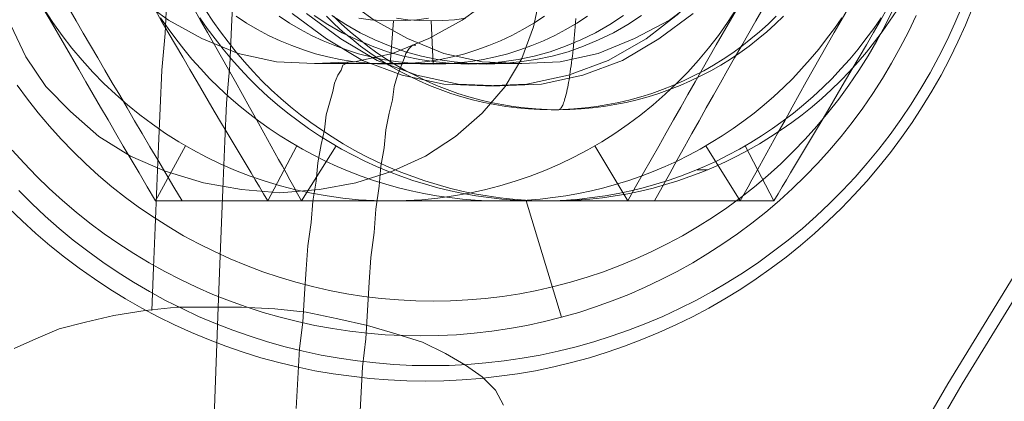
# Model space of a CAD drawing. Units: millimetres. Extents: x 954 to 4773, y -356 to 7444.
# Drawn here: x 1948 to 1970, y 3654 to 3662 of the extents above; entities that cross this region are included whole.
import ezdxf

# ---------------------------------------------------------------- set-up
doc = ezdxf.new("R2010")
doc.units = ezdxf.units.MM
doc.layers.add('stål', color=253, linetype='Continuous', lineweight=9)

msp = doc.modelspace()

# ---------------------------------------------------------------- linework, layer by layer
at = {"layer": 'stål', "flags": 128}
for points in [[(1951.868, 3659.691), (1951.204, 3658.486), (1951.025, 3658.797), (1950.846, 3659.1), (1950.671, 3659.395), (1950.499, 3659.687), (1950.331, 3659.976), (1950.167, 3660.261), (1950.003, 3660.542), (1949.842, 3660.819), (1949.682, 3661.093), (1949.525, 3661.367), (1949.211, 3661.907), (1948.897, 3662.447), (1948.586, 3662.984), (1948.276, 3663.524), (1947.969, 3664.065)], [(1948.038, 3662.337), (1948.365, 3661.646), (1948.801, 3660.992), (1949.347, 3660.446), (1949.965, 3659.901), (1950.656, 3659.464), (1951.42, 3659.137), (1952.256, 3658.882), (1953.093, 3658.737), (1953.929, 3658.664), (1954.802, 3658.737), (1955.602, 3658.882), (1956.402, 3659.137), (1957.129, 3659.464), (1957.784, 3659.901), (1958.366, 3660.41), (1958.875, 3660.992), (1959.239, 3661.61), (1959.493, 3662.301), (1959.639, 3662.992)], [(1952.911, 3663.065), (1952.874, 3662.301), (1952.838, 3661.464), (1952.765, 3660.628), (1952.729, 3659.792), (1952.693, 3658.919), (1952.656, 3658.01), (1952.62, 3657.101), (1952.584, 3656.155), (1949.311, 3566.403)], [(1950.802, 3662.955), (1951.493, 3662.446), (1952.22, 3662.046), (1953.02, 3661.719), (1953.856, 3661.537), (1954.693, 3661.501), (1954.693, 3661.501), (1955.566, 3661.537), (1956.402, 3661.719), (1957.202, 3662.046), (1957.929, 3662.446), (1958.62, 3662.955)], [(1951.456, 3662.955), (1951.42, 3662.155), (1951.347, 3661.355), (1951.311, 3660.519), (1951.274, 3659.683), (1951.238, 3658.81), (1951.202, 3657.901), (1951.165, 3657.028), (1951.129, 3656.082)], [(1964.12, 3662.984), (1963.81, 3662.447), (1963.499, 3661.907), (1963.189, 3661.367), (1963.036, 3661.093), (1962.879, 3660.819), (1962.722, 3660.542), (1962.561, 3660.261), (1962.4, 3659.976), (1962.24, 3659.687), (1962.072, 3659.395), (1961.904, 3659.1), (1961.732, 3658.797), (1961.561, 3658.486), (1961.199, 3658.486), (1960.849, 3658.486), (1960.502, 3658.486), (1960.163, 3658.486), (1959.827, 3658.486), (1959.498, 3658.486), (1959.173, 3658.486), (1958.856, 3658.486), (1958.534, 3658.486), (1958.22, 3658.486), (1957.596, 3658.486), (1956.976, 3658.486), (1956.351, 3658.486), (1955.731, 3658.486), (1955.114, 3658.486), (1954.493, 3658.486), (1954.179, 3658.486), (1953.865, 3658.486), (1953.548, 3658.486), (1953.23, 3658.486), (1952.905, 3658.486), (1952.576, 3658.486), (1952.241, 3658.486), (1951.901, 3658.486), (1951.558, 3658.486), (1951.204, 3658.486), (1951.792, 3658.486)], [(1955.311, 3662.955), (1956.002, 3662.446), (1956.729, 3662.046), (1957.529, 3661.719), (1958.366, 3661.537), (1959.239, 3661.501), (1959.239, 3661.501), (1960.075, 3661.537), (1960.911, 3661.719), (1961.711, 3662.046), (1962.475, 3662.446), (1963.13, 3662.955)], [(1969.118, 3662.718), (1968.964, 3662.342), (1968.796, 3661.973), (1968.617, 3661.608), (1968.428, 3661.246), (1968.227, 3660.892), (1968.015, 3660.545), (1967.792, 3660.206), (1967.559, 3659.874), (1967.318, 3659.549), (1967.062, 3659.231), (1966.799, 3658.921), (1966.526, 3658.622), (1966.245, 3658.329), (1965.952, 3658.045), (1965.653, 3657.771), (1965.346, 3657.508), (1965.029, 3657.253), (1964.704, 3657.008), (1964.372, 3656.774), (1964.036, 3656.552), (1963.689, 3656.34), (1963.335, 3656.135), (1962.977, 3655.946), (1962.616, 3655.767), (1962.243, 3655.599), (1961.871, 3655.445), (1961.491, 3655.299), (1961.108, 3655.168), (1960.721, 3655.048), (1960.33, 3654.942), (1959.936, 3654.847), (1959.538, 3654.763), (1959.14, 3654.693), (1958.739, 3654.639), (1958.334, 3654.591), (1957.932, 3654.562), (1957.527, 3654.54), (1957.122, 3654.536), (1956.716, 3654.54), (1956.311, 3654.562), (1955.906, 3654.591), (1955.504, 3654.639), (1955.103, 3654.693), (1954.701, 3654.763), (1954.307, 3654.847), (1953.913, 3654.942), (1953.518, 3655.048), (1953.131, 3655.168), (1952.748, 3655.299), (1952.368, 3655.445), (1951.996, 3655.599), (1951.627, 3655.767), (1951.262, 3655.946), (1950.904, 3656.135), (1950.55, 3656.34), (1950.207, 3656.552), (1949.868, 3656.774), (1949.535, 3657.008), (1949.211, 3657.253), (1948.893, 3657.508), (1948.586, 3657.771), (1948.287, 3658.045), (1947.995, 3658.329)], [(1968.888, 3662.754), (1968.731, 3662.382), (1968.563, 3662.013), (1968.38, 3661.652), (1968.19, 3661.297), (1967.986, 3660.947), (1967.771, 3660.607), (1967.548, 3660.272), (1967.311, 3659.943), (1967.066, 3659.622), (1966.807, 3659.311), (1966.544, 3659.008), (1966.266, 3658.713), (1965.982, 3658.428), (1965.69, 3658.151), (1965.387, 3657.884), (1965.076, 3657.625), (1964.755, 3657.38), (1964.43, 3657.143), (1964.094, 3656.917), (1963.755, 3656.701), (1963.408, 3656.497), (1963.054, 3656.303), (1962.692, 3656.124), (1962.327, 3655.953), (1961.955, 3655.796), (1961.579, 3655.65), (1961.199, 3655.518), (1960.816, 3655.394), (1960.429, 3655.288), (1960.035, 3655.19), (1959.641, 3655.106), (1959.246, 3655.037), (1958.848, 3654.978), (1958.447, 3654.934), (1958.045, 3654.901), (1957.644, 3654.88), (1957.238, 3654.876), (1956.837, 3654.88), (1956.435, 3654.901), (1956.034, 3654.934), (1955.632, 3654.978), (1955.234, 3655.037), (1954.84, 3655.106), (1954.446, 3655.19), (1954.051, 3655.288), (1953.664, 3655.394), (1953.281, 3655.518), (1952.901, 3655.65), (1952.525, 3655.796), (1952.153, 3655.953), (1951.788, 3656.124), (1951.427, 3656.303), (1951.072, 3656.497), (1950.726, 3656.701), (1950.386, 3656.917), (1950.05, 3657.143), (1949.725, 3657.38), (1949.404, 3657.625), (1949.094, 3657.884), (1948.791, 3658.151), (1948.499, 3658.428), (1948.214, 3658.713)], [(1964.525, 3662.71), (1964.368, 3662.436), (1964.211, 3662.166), (1964.058, 3661.892), (1963.901, 3661.622), (1963.748, 3661.349), (1963.594, 3661.075), (1963.437, 3660.801), (1963.28, 3660.523), (1963.123, 3660.242), (1962.966, 3659.961), (1962.806, 3659.673), (1962.645, 3659.384), (1962.481, 3659.089), (1962.313, 3658.789), (1962.145, 3658.486), (1961.787, 3658.486), (1961.437, 3658.486), (1961.093, 3658.486), (1960.754, 3658.486), (1960.422, 3658.486), (1960.093, 3658.486), (1959.765, 3658.486), (1959.443, 3658.486), (1959.126, 3658.486), (1958.808, 3658.486), (1958.491, 3658.486), (1958.177, 3658.486), (1957.863, 3658.486), (1957.549, 3658.486), (1957.231, 3658.486), (1956.917, 3658.486), (1956.6, 3658.486), (1956.286, 3658.486), (1955.975, 3658.486), (1955.665, 3658.486), (1955.351, 3658.486), (1955.041, 3658.486), (1954.727, 3658.486), (1954.413, 3658.486), (1954.099, 3658.486), (1953.781, 3658.486), (1953.46, 3658.486), (1953.135, 3658.486), (1952.806, 3658.486), (1952.474, 3658.486), (1952.135, 3658.486), (1951.792, 3658.486), (1951.609, 3658.789), (1951.43, 3659.089), (1951.255, 3659.384), (1951.083, 3659.673), (1950.915, 3659.961), (1950.748, 3660.242), (1950.583, 3660.523), (1950.423, 3660.801), (1950.258, 3661.075), (1950.098, 3661.349), (1949.941, 3661.622), (1949.784, 3661.892), (1949.623, 3662.166), (1949.466, 3662.436), (1949.309, 3662.71)], [(1954.302, 3659.69), (1953.67, 3658.485), (1953.577, 3658.641), (1953.486, 3658.796), (1953.395, 3658.947), (1953.304, 3659.099), (1953.215, 3659.248), (1953.127, 3659.395), (1952.953, 3659.688), (1952.781, 3659.976), (1952.611, 3660.259), (1952.445, 3660.54), (1952.283, 3660.818), (1952.121, 3661.093), (1951.959, 3661.366), (1951.803, 3661.636), (1951.643, 3661.907), (1951.487, 3662.175), (1951.332, 3662.445), (1951.176, 3662.716)], [(1952.038, 3662.716), (1952.192, 3662.445), (1952.346, 3662.175), (1952.5, 3661.907), (1952.652, 3661.636), (1952.806, 3661.366), (1952.96, 3661.093), (1953.114, 3660.818), (1953.268, 3660.54), (1953.425, 3660.259), (1953.584, 3659.976), (1953.744, 3659.688), (1953.905, 3659.395), (1953.989, 3659.248), (1954.07, 3659.099), (1954.153, 3658.947), (1954.236, 3658.796), (1954.322, 3658.641), (1954.408, 3658.485), (1955.164, 3659.69)], [(1963.269, 3659.69), (1964.025, 3658.485), (1964.763, 3658.485), (1964.586, 3658.485), (1964.414, 3658.485), (1964.242, 3658.485), (1964.073, 3658.485), (1963.904, 3658.485), (1963.737, 3658.485), (1963.406, 3658.485), (1963.08, 3658.485), (1962.759, 3658.485), (1962.44, 3658.485), (1962.127, 3658.485), (1961.814, 3658.485), (1961.503, 3658.485), (1961.194, 3658.485), (1960.886, 3658.485), (1960.578, 3658.485), (1960.269, 3658.485), (1959.958, 3658.485), (1959.648, 3658.485), (1959.337, 3658.485), (1959.026, 3658.485), (1958.715, 3658.485), (1958.404, 3658.485), (1958.091, 3658.485), (1957.775, 3658.485), (1957.459, 3658.485), (1957.138, 3658.485), (1956.814, 3658.485), (1956.488, 3658.485), (1956.157, 3658.485), (1955.819, 3658.485), (1955.477, 3658.485), (1955.303, 3658.485), (1955.129, 3658.485), (1954.952, 3658.485), (1954.772, 3658.485), (1954.59, 3658.485), (1954.408, 3658.485), (1953.67, 3658.485), (1953.847, 3658.485), (1954.019, 3658.485), (1954.191, 3658.485), (1954.36, 3658.485), (1954.53, 3658.485), (1954.696, 3658.485), (1955.027, 3658.485), (1955.354, 3658.485), (1955.674, 3658.485), (1955.993, 3658.485), (1956.306, 3658.485), (1956.62, 3658.485), (1956.931, 3658.485), (1957.239, 3658.485), (1957.547, 3658.485), (1957.856, 3658.485), (1958.164, 3658.485), (1958.475, 3658.485), (1958.786, 3658.485), (1959.097, 3658.485), (1959.407, 3658.485), (1959.718, 3658.485), (1960.029, 3658.485), (1960.343, 3658.485), (1960.658, 3658.485), (1960.974, 3658.485), (1961.295, 3658.485), (1961.619, 3658.485), (1961.945, 3658.485), (1962.276, 3658.485), (1962.615, 3658.485), (1962.956, 3658.485), (1963.13, 3658.485), (1963.305, 3658.485), (1963.482, 3658.485), (1963.661, 3658.485), (1963.843, 3658.485), (1964.025, 3658.485), (1964.111, 3658.641), (1964.197, 3658.796), (1964.28, 3658.947), (1964.364, 3659.099), (1964.445, 3659.248), (1964.528, 3659.395), (1964.69, 3659.688), (1964.849, 3659.976), (1965.008, 3660.259), (1965.165, 3660.54), (1965.319, 3660.818), (1965.473, 3661.093), (1965.627, 3661.366), (1965.781, 3661.636), (1965.933, 3661.907), (1966.087, 3662.175), (1966.241, 3662.445), (1966.396, 3662.716)], [(1967.257, 3662.716), (1967.101, 3662.445), (1966.947, 3662.175), (1966.79, 3661.907), (1966.631, 3661.636), (1966.474, 3661.366), (1966.312, 3661.093), (1966.15, 3660.818), (1965.989, 3660.54), (1965.822, 3660.259), (1965.653, 3659.976), (1965.481, 3659.688), (1965.306, 3659.395), (1965.218, 3659.248), (1965.129, 3659.099), (1965.038, 3658.947), (1964.947, 3658.796), (1964.856, 3658.641), (1964.763, 3658.485), (1964.131, 3659.69)], [(1948.064, 3659.6), (1948.327, 3659.311), (1948.597, 3659.03), (1948.878, 3658.757), (1949.167, 3658.494), (1949.466, 3658.242), (1949.769, 3657.997), (1950.083, 3657.764), (1950.404, 3657.541), (1950.733, 3657.329), (1951.065, 3657.128), (1951.408, 3656.939), (1951.755, 3656.76), (1952.106, 3656.592), (1952.463, 3656.435), (1952.828, 3656.292), (1953.193, 3656.161), (1953.566, 3656.04), (1953.942, 3655.935), (1954.318, 3655.84), (1954.701, 3655.756), (1955.084, 3655.686), (1955.468, 3655.628), (1955.855, 3655.584), (1956.245, 3655.551), (1956.636, 3655.533), (1957.023, 3655.526), (1957.023, 3655.526), (1957.414, 3655.533), (1957.804, 3655.551), (1958.191, 3655.584), (1958.582, 3655.628), (1958.965, 3655.686), (1959.348, 3655.756), (1959.732, 3655.84), (1960.108, 3655.935), (1960.484, 3656.04), (1960.856, 3656.161), (1961.221, 3656.292), (1961.586, 3656.435), (1961.944, 3656.592), (1962.295, 3656.76), (1962.641, 3656.939), (1962.985, 3657.128), (1963.317, 3657.329), (1963.645, 3657.541), (1963.967, 3657.764), (1964.28, 3657.997), (1964.584, 3658.242), (1964.883, 3658.494), (1965.171, 3658.757), (1965.452, 3659.03), (1965.723, 3659.311), (1965.985, 3659.6), (1966.237, 3659.899), (1966.478, 3660.206), (1966.712, 3660.52), (1966.935, 3660.841), (1967.146, 3661.17), (1967.343, 3661.506), (1967.533, 3661.849), (1967.712, 3662.195), (1967.88, 3662.55)], [(1948.177, 3661.027), (1948.404, 3660.717), (1948.637, 3660.418), (1948.882, 3660.126), (1949.138, 3659.841), (1949.404, 3659.567), (1949.678, 3659.301), (1949.959, 3659.045), (1950.251, 3658.797), (1950.55, 3658.563), (1950.857, 3658.337), (1951.175, 3658.121), (1951.496, 3657.917), (1951.824, 3657.723), (1952.16, 3657.541), (1952.5, 3657.373), (1952.847, 3657.212), (1953.201, 3657.066), (1953.559, 3656.931), (1953.916, 3656.811), (1954.281, 3656.701), (1954.65, 3656.606), (1955.022, 3656.522), (1955.398, 3656.449), (1955.774, 3656.391), (1956.154, 3656.343), (1956.534, 3656.314), (1956.913, 3656.292), (1957.293, 3656.285), (1957.293, 3656.285), (1957.676, 3656.292), (1958.056, 3656.314), (1958.436, 3656.343), (1958.812, 3656.391), (1959.191, 3656.449), (1959.564, 3656.522), (1959.936, 3656.606), (1960.305, 3656.701), (1960.67, 3656.811), (1961.031, 3656.931), (1961.389, 3657.066), (1961.74, 3657.212), (1962.086, 3657.373), (1962.426, 3657.541), (1962.762, 3657.723), (1963.09, 3657.917), (1963.415, 3658.121), (1963.729, 3658.337), (1964.036, 3658.563), (1964.335, 3658.797), (1964.627, 3659.045), (1964.912, 3659.301), (1965.186, 3659.567), (1965.449, 3659.841), (1965.704, 3660.126), (1965.949, 3660.418), (1966.186, 3660.717), (1966.409, 3661.027), (1966.624, 3661.345), (1966.829, 3661.666), (1967.022, 3661.998), (1967.201, 3662.334), (1967.373, 3662.674)], [(1948.765, 3662.688), (1948.959, 3662.396), (1949.159, 3662.112), (1949.375, 3661.834), (1949.598, 3661.568), (1949.831, 3661.308), (1950.072, 3661.06), (1950.328, 3660.823), (1950.591, 3660.593), (1950.861, 3660.374), (1951.138, 3660.166), (1951.427, 3659.965), (1951.719, 3659.779), (1952.022, 3659.607), (1952.328, 3659.443), (1952.642, 3659.293), (1952.96, 3659.154), (1953.285, 3659.03), (1953.613, 3658.917), (1953.949, 3658.815), (1954.285, 3658.727), (1954.625, 3658.654), (1954.968, 3658.596), (1955.311, 3658.548), (1955.658, 3658.512), (1956.004, 3658.494), (1956.351, 3658.486), (1956.702, 3658.494), (1957.049, 3658.512), (1957.395, 3658.548), (1957.739, 3658.596), (1958.082, 3658.654), (1958.421, 3658.727), (1958.757, 3658.815), (1959.089, 3658.917), (1959.421, 3659.03), (1959.743, 3659.154), (1960.064, 3659.293), (1960.378, 3659.443), (1960.685, 3659.607), (1960.988, 3659.779), (1961.28, 3659.965), (1961.568, 3660.166), (1961.846, 3660.374), (1962.116, 3660.593), (1962.379, 3660.823), (1962.63, 3661.06), (1962.875, 3661.308), (1963.109, 3661.568), (1963.331, 3661.834), (1963.547, 3662.112), (1963.748, 3662.396), (1963.937, 3662.688)], [(1951.32, 3662.501), (1951.482, 3662.266), (1951.651, 3662.036), (1951.825, 3661.811), (1952.007, 3661.591), (1952.199, 3661.379), (1952.394, 3661.171), (1952.596, 3660.972), (1952.806, 3660.777), (1953.021, 3660.59), (1953.243, 3660.411), (1953.468, 3660.239), (1953.701, 3660.072), (1953.938, 3659.915), (1954.178, 3659.764), (1954.426, 3659.622), (1954.676, 3659.486), (1954.931, 3659.359), (1955.189, 3659.24), (1955.452, 3659.129), (1955.717, 3659.028), (1955.988, 3658.935), (1956.258, 3658.851), (1956.534, 3658.773), (1956.809, 3658.707), (1957.087, 3658.649), (1957.368, 3658.598), (1957.651, 3658.558), (1957.934, 3658.525), (1958.217, 3658.505), (1958.5, 3658.49), (1958.786, 3658.485), (1959.069, 3658.49), (1959.354, 3658.505), (1959.637, 3658.525), (1959.92, 3658.558), (1960.201, 3658.598), (1960.482, 3658.649), (1960.762, 3658.707), (1961.038, 3658.773), (1961.311, 3658.851), (1961.584, 3658.935), (1961.851, 3659.028), (1962.119, 3659.129), (1962.38, 3659.24), (1962.64, 3659.359), (1962.895, 3659.486), (1963.145, 3659.622), (1963.391, 3659.764), (1963.633, 3659.915), (1963.871, 3660.072), (1964.101, 3660.239), (1964.328, 3660.411), (1964.548, 3660.59), (1964.765, 3660.777), (1964.973, 3660.972), (1965.175, 3661.171), (1965.372, 3661.379), (1965.562, 3661.591), (1965.746, 3661.811), (1965.92, 3662.036), (1966.09, 3662.266), (1966.252, 3662.501)], [(1952.182, 3662.501), (1952.343, 3662.266), (1952.513, 3662.036), (1952.687, 3661.811), (1952.872, 3661.591), (1953.061, 3661.379), (1953.258, 3661.171), (1953.461, 3660.972), (1953.668, 3660.777), (1953.885, 3660.59), (1954.105, 3660.411), (1954.332, 3660.239), (1954.562, 3660.072), (1954.8, 3659.915), (1955.043, 3659.764), (1955.288, 3659.622), (1955.538, 3659.486), (1955.793, 3659.359), (1956.054, 3659.24), (1956.314, 3659.129), (1956.582, 3659.028), (1956.85, 3658.935), (1957.123, 3658.851), (1957.396, 3658.773), (1957.671, 3658.707), (1957.952, 3658.649), (1958.232, 3658.598), (1958.513, 3658.558), (1958.796, 3658.525), (1959.079, 3658.505), (1959.364, 3658.49), (1959.648, 3658.485), (1959.933, 3658.49), (1960.216, 3658.505), (1960.499, 3658.525), (1960.782, 3658.558), (1961.065, 3658.598), (1961.346, 3658.649), (1961.624, 3658.707), (1961.899, 3658.773), (1962.175, 3658.851), (1962.445, 3658.935), (1962.716, 3659.028), (1962.981, 3659.129), (1963.244, 3659.24), (1963.502, 3659.359), (1963.757, 3659.486), (1964.007, 3659.622), (1964.255, 3659.764), (1964.495, 3659.915), (1964.733, 3660.072), (1964.965, 3660.239), (1965.19, 3660.411), (1965.412, 3660.59), (1965.627, 3660.777), (1965.837, 3660.972), (1966.039, 3661.171), (1966.234, 3661.379), (1966.426, 3661.591), (1966.608, 3661.811), (1966.782, 3662.036), (1966.952, 3662.266), (1967.113, 3662.501)], [(1967.455, 3662.663), (1967.3, 3662.427), (1967.139, 3662.195), (1966.969, 3661.97), (1966.792, 3661.748), (1966.61, 3661.533), (1966.421, 3661.326), (1966.224, 3661.121), (1966.022, 3660.924), (1965.814, 3660.734), (1965.6, 3660.55), (1965.38, 3660.375), (1965.155, 3660.203), (1964.922, 3660.042), (1964.687, 3659.887), (1964.447, 3659.738), (1964.202, 3659.599), (1963.954, 3659.465), (1963.701, 3659.342), (1963.444, 3659.225), (1963.183, 3659.117), (1962.92, 3659.018), (1962.655, 3658.927), (1962.385, 3658.844), (1962.114, 3658.768), (1961.839, 3658.702), (1961.563, 3658.644), (1961.285, 3658.596), (1961.007, 3658.556), (1960.727, 3658.525), (1960.446, 3658.502), (1960.166, 3658.49), (1959.883, 3658.485), (1959.602, 3658.49), (1959.319, 3658.502), (1959.038, 3658.525), (1958.76, 3658.556), (1958.48, 3658.596), (1958.202, 3658.644), (1957.926, 3658.702), (1957.653, 3658.768), (1957.38, 3658.844), (1957.113, 3658.927), (1956.845, 3659.018), (1956.582, 3659.117), (1956.322, 3659.225), (1956.066, 3659.342), (1955.811, 3659.465), (1955.563, 3659.599), (1955.318, 3659.738), (1955.078, 3659.887), (1954.843, 3660.042), (1954.613, 3660.203), (1954.388, 3660.375), (1954.168, 3660.55), (1953.953, 3660.734), (1953.744, 3660.924), (1953.541, 3661.121), (1953.347, 3661.326), (1953.157, 3661.533), (1952.973, 3661.748), (1952.798, 3661.97), (1952.629, 3662.195), (1952.467, 3662.427), (1952.313, 3662.663)], [(1959.732, 3662.535), (1959.498, 3662.385), (1959.261, 3662.243), (1959.016, 3662.115), (1958.768, 3661.998), (1958.512, 3661.892), (1958.253, 3661.798), (1957.99, 3661.714), (1957.72, 3661.644), (1957.45, 3661.589), (1957.18, 3661.542), (1956.906, 3661.513), (1956.629, 3661.491), (1956.351, 3661.487), (1956.077, 3661.491), (1955.8, 3661.513), (1955.526, 3661.542), (1955.256, 3661.589), (1954.982, 3661.644), (1954.716, 3661.714), (1954.453, 3661.798), (1954.194, 3661.892), (1953.938, 3661.998), (1953.686, 3662.115), (1953.445, 3662.243), (1953.204, 3662.385), (1952.974, 3662.535)], [(1953.916, 3662.535), (1954.146, 3662.385), (1954.384, 3662.243), (1954.628, 3662.115), (1954.88, 3661.998), (1955.136, 3661.892), (1955.395, 3661.798), (1955.658, 3661.714), (1955.924, 3661.644), (1956.194, 3661.589), (1956.468, 3661.542), (1956.742, 3661.513), (1957.019, 3661.491), (1957.293, 3661.487), (1957.293, 3661.487), (1957.571, 3661.491), (1957.844, 3661.513), (1958.118, 3661.542), (1958.392, 3661.589), (1958.662, 3661.644), (1958.929, 3661.714), (1959.195, 3661.798), (1959.454, 3661.892), (1959.71, 3661.998), (1959.958, 3662.115), (1960.203, 3662.243), (1960.44, 3662.385), (1960.674, 3662.535)], [(1954.202, 3662.592), (1954.954, 3662.038), (1955.746, 3661.563), (1956.617, 3661.246), (1957.528, 3661.048), (1958.439, 3661.008), (1958.439, 3661.008), (1959.35, 3661.048), (1960.26, 3661.246), (1961.131, 3661.563), (1961.963, 3662.038), (1962.676, 3662.592)], [(1962.992, 3662.592), (1962.24, 3662.038), (1961.448, 3661.563), (1960.577, 3661.246), (1959.666, 3661.048), (1958.756, 3661.008), (1957.845, 3661.048), (1956.934, 3661.246), (1956.063, 3661.563), (1955.271, 3662.038), (1954.519, 3662.592)], [(1954.684, 3662.548), (1954.986, 3662.355), (1955.3, 3662.173), (1955.626, 3662.016), (1955.958, 3661.878), (1956.296, 3661.757), (1956.646, 3661.66), (1957.002, 3661.588), (1957.359, 3661.533), (1957.715, 3661.497), (1958.077, 3661.485), (1958.077, 3661.485), (1958.439, 3661.497), (1958.796, 3661.533), (1959.158, 3661.588), (1959.508, 3661.66), (1959.858, 3661.757), (1960.196, 3661.878), (1960.528, 3662.016), (1960.854, 3662.173), (1961.168, 3662.355), (1961.47, 3662.548)], [(1964.816, 3662.536), (1964.637, 3662.362), (1964.45, 3662.195), (1964.26, 3662.036), (1964.063, 3661.882), (1963.861, 3661.735), (1963.653, 3661.596), (1963.441, 3661.465), (1963.226, 3661.341), (1963.004, 3661.227), (1962.781, 3661.118), (1962.551, 3661.017), (1962.322, 3660.926), (1962.086, 3660.843), (1961.849, 3660.769), (1961.609, 3660.704), (1961.366, 3660.646), (1961.121, 3660.598), (1960.876, 3660.557), (1960.628, 3660.524), (1960.38, 3660.504), (1960.133, 3660.489), (1959.883, 3660.486), (1959.635, 3660.489), (1959.385, 3660.504), (1959.137, 3660.524), (1958.889, 3660.557), (1958.644, 3660.598), (1958.402, 3660.646), (1958.159, 3660.704), (1957.919, 3660.769), (1957.681, 3660.843), (1957.446, 3660.926), (1957.214, 3661.017), (1956.986, 3661.118), (1956.761, 3661.227), (1956.541, 3661.341), (1956.324, 3661.465), (1956.112, 3661.596), (1955.904, 3661.735), (1955.702, 3661.882), (1955.508, 3662.036), (1955.316, 3662.195), (1955.131, 3662.362), (1954.952, 3662.536)], [(1961.863, 3662.548), (1961.561, 3662.355), (1961.247, 3662.173), (1960.921, 3662.016), (1960.589, 3661.878), (1960.251, 3661.757), (1959.9, 3661.66), (1959.544, 3661.588), (1959.188, 3661.533), (1958.832, 3661.497), (1958.47, 3661.485), (1958.107, 3661.497), (1957.751, 3661.533), (1957.389, 3661.588), (1957.039, 3661.66), (1956.688, 3661.757), (1956.35, 3661.878), (1956.018, 3662.016), (1955.692, 3662.173), (1955.378, 3662.355), (1955.076, 3662.548)], [(1964.973, 3662.536), (1964.793, 3662.362), (1964.606, 3662.195), (1964.417, 3662.036), (1964.22, 3661.882), (1964.017, 3661.735), (1963.81, 3661.596), (1963.598, 3661.465), (1963.383, 3661.341), (1963.161, 3661.227), (1962.938, 3661.118), (1962.708, 3661.017), (1962.478, 3660.926), (1962.243, 3660.843), (1962.006, 3660.769), (1961.765, 3660.704), (1961.523, 3660.646), (1961.278, 3660.598), (1961.033, 3660.557), (1960.785, 3660.524), (1960.537, 3660.504), (1960.289, 3660.489), (1960.039, 3660.486), (1959.792, 3660.489), (1959.541, 3660.504), (1959.294, 3660.524), (1959.049, 3660.557), (1958.801, 3660.598), (1958.558, 3660.646), (1958.316, 3660.704), (1958.076, 3660.769), (1957.838, 3660.843), (1957.603, 3660.926), (1957.37, 3661.017), (1957.143, 3661.118), (1956.918, 3661.227), (1956.698, 3661.341), (1956.481, 3661.465), (1956.268, 3661.596), (1956.061, 3661.735), (1955.862, 3661.882), (1955.664, 3662.036), (1955.472, 3662.195), (1955.288, 3662.362), (1955.108, 3662.536)], [(1955.108, 3662.536), (1955.288, 3662.362), (1955.472, 3662.195), (1955.664, 3662.036), (1955.862, 3661.882), (1956.061, 3661.735), (1956.268, 3661.596), (1956.481, 3661.465), (1956.698, 3661.341), (1956.918, 3661.227), (1957.143, 3661.118), (1957.37, 3661.017), (1957.603, 3660.926), (1957.838, 3660.843), (1958.076, 3660.769), (1958.316, 3660.704), (1958.558, 3660.646), (1958.801, 3660.598), (1959.049, 3660.557), (1959.294, 3660.524), (1959.541, 3660.504), (1959.792, 3660.489), (1960.039, 3660.486), (1959.883, 3660.486)], [(1955.665, 3662.491), (1955.917, 3662.458), (1956.172, 3662.44), (1956.428, 3662.433), (1956.428, 3662.433), (1956.683, 3662.44), (1956.935, 3662.458), (1957.191, 3662.491)], [(1958.012, 3662.491), (1957.76, 3662.458), (1957.505, 3662.44), (1957.249, 3662.433), (1956.997, 3662.44), (1956.742, 3662.458), (1956.49, 3662.491)], [(1960.423, 3662.488), (1960.416, 3662.397), (1960.408, 3662.306), (1960.401, 3662.218), (1960.393, 3662.132), (1960.386, 3662.048), (1960.378, 3661.965), (1960.37, 3661.884), (1960.36, 3661.806), (1960.353, 3661.73), (1960.345, 3661.657), (1960.335, 3661.583), (1960.327, 3661.513), (1960.317, 3661.444), (1960.307, 3661.379), (1960.3, 3661.315), (1960.289, 3661.255), (1960.282, 3661.194), (1960.272, 3661.138), (1960.262, 3661.083), (1960.252, 3661.03), (1960.244, 3660.982), (1960.234, 3660.934), (1960.224, 3660.888), (1960.214, 3660.845), (1960.204, 3660.805), (1960.193, 3660.764), (1960.183, 3660.729), (1960.173, 3660.696), (1960.163, 3660.666), (1960.153, 3660.636), (1960.143, 3660.61), (1960.133, 3660.588), (1960.123, 3660.565), (1960.113, 3660.547), (1960.102, 3660.529), (1960.092, 3660.517), (1960.082, 3660.507), (1960.072, 3660.497), (1960.06, 3660.491), (1960.049, 3660.486), (1960.039, 3660.486), (1960.289, 3660.489), (1960.537, 3660.504), (1960.785, 3660.524), (1961.033, 3660.557), (1961.278, 3660.598), (1961.523, 3660.646), (1961.765, 3660.704), (1962.006, 3660.769), (1962.243, 3660.843), (1962.478, 3660.926), (1962.708, 3661.017), (1962.938, 3661.118), (1963.161, 3661.227), (1963.383, 3661.341), (1963.598, 3661.465), (1963.81, 3661.596), (1964.017, 3661.735), (1964.22, 3661.882), (1964.417, 3662.036), (1964.606, 3662.195), (1964.793, 3662.362), (1964.973, 3662.536)], [(1956.428, 3662.433), (1956.351, 3661.487)], [(1957.249, 3662.433), (1957.293, 3661.487)], [(1956.911, 3661.901), (1956.838, 3661.901), (1956.766, 3661.828), (1956.693, 3661.719), (1956.657, 3661.61), (1956.584, 3661.428), (1956.511, 3661.246), (1956.438, 3660.992), (1956.402, 3660.701), (1956.329, 3660.41), (1956.257, 3660.046), (1956.22, 3659.646), (1956.147, 3659.246), (1956.111, 3658.81), (1956.038, 3658.301), (1956.002, 3657.791), (1955.929, 3657.246), (1955.893, 3656.7), (1955.856, 3656.082), (1955.82, 3655.464), (1955.747, 3654.846), (1955.711, 3654.155), (1955.675, 3653.464)], [(1955.456, 3661.537), (1955.384, 3661.501), (1955.311, 3661.464), (1955.275, 3661.355), (1955.202, 3661.246), (1955.129, 3661.064), (1955.093, 3660.883), (1955.02, 3660.628), (1954.947, 3660.373), (1954.911, 3660.046), (1954.838, 3659.719), (1954.766, 3659.319), (1954.729, 3658.919), (1954.656, 3658.482), (1954.62, 3658.01), (1954.547, 3657.501), (1954.511, 3656.991), (1954.475, 3656.446), (1954.438, 3655.828), (1954.365, 3655.246), (1954.329, 3654.591), (1954.293, 3653.937)], [(1959.239, 3661.501), (1954.693, 3661.501)], [(1958.391, 3661.497), (1958.784, 3661.497)], [(1958.439, 3661.008), (1958.756, 3661.008)], [(1962.145, 3658.486), (1961.561, 3658.486), (1960.838, 3659.691)], [(1963.08, 3659.17), (1963.315, 3659.17)], [(1971.466, 3659.187), (1968.575, 3654.475), (1965.804, 3649.684)], [(1966.12, 3649.684), (1968.892, 3654.475), (1971.783, 3659.187)], [(1960.108, 3655.935), (1959.33, 3658.486)], [(1958.839, 3654.009), (1958.657, 3654.337), (1958.366, 3654.628), (1958.002, 3654.882), (1957.566, 3655.137), (1957.057, 3655.391), (1956.475, 3655.573), (1955.856, 3655.755), (1955.202, 3655.9), (1954.511, 3656.046), (1953.82, 3656.119), (1953.093, 3656.155), (1952.365, 3656.155), (1951.674, 3656.155), (1950.983, 3656.082), (1950.292, 3655.973), (1949.674, 3655.828), (1949.092, 3655.682), (1948.583, 3655.464), (1948.11, 3655.246)]]:
    msp.add_lwpolyline(points, dxfattribs=at)

doc.saveas('drawing.dxf')
